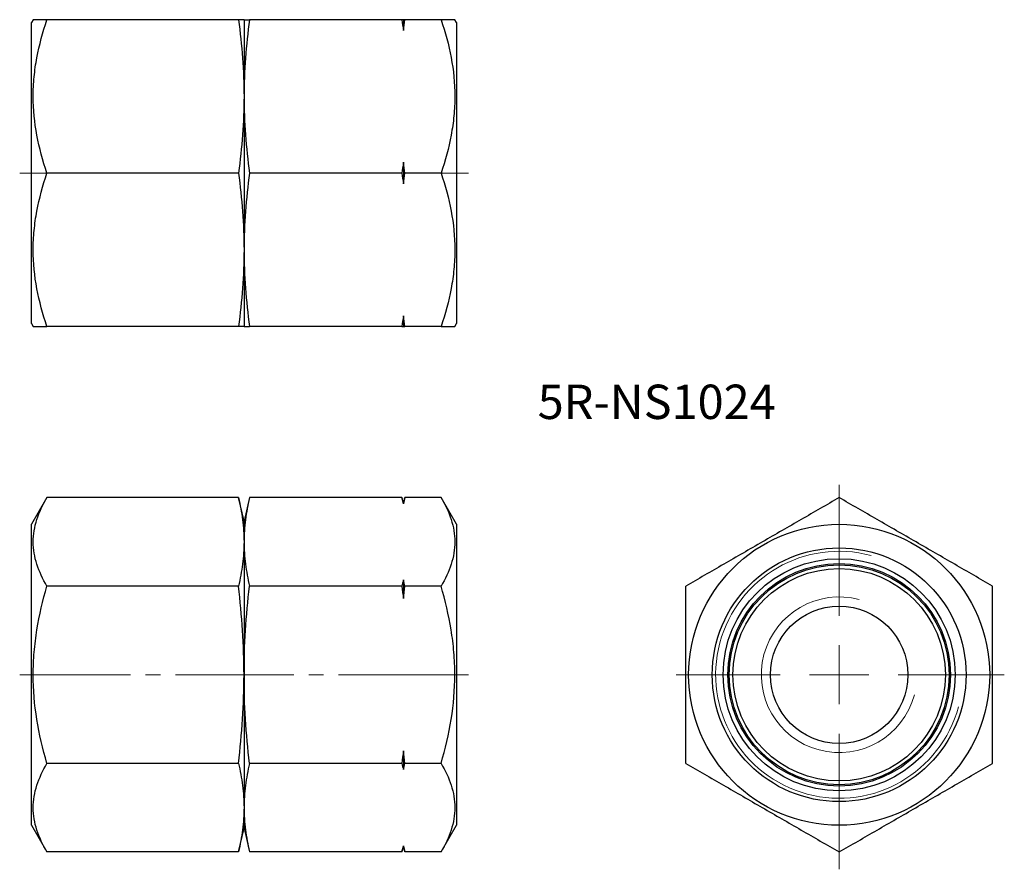
# Model space of a CAD drawing. Units: millimetres. Extents: x 53.5 to 136.8, y 26.9 to 98.9.
import ezdxf

# ---------------------------------------------------------------- set-up
doc = ezdxf.new("R2010")
doc.units = ezdxf.units.MM
doc.header["$LTSCALE"] = 0.5
doc.linetypes.add('CENTERX2', pattern=[20.32, 12.7, -2.54, 2.54, -2.54])
doc.styles.add('SLDTEXTSTYLE0', font='TXT', dxfattribs={"width": 0.7, "bigfont": 'bigfont'})

# ---------------------------------------------------------------- blocks, each defined once
blk = doc.blocks.new('SW_CENTERMARKSYMBOL_0')
at = {"color": 0, "linetype": 'Continuous', "lineweight": 18}
for p, q in [((0, 5), (0, 16.096)), ((0, 0), (0, 2.5)), ((-5, 0), (-13.812, 0)), ((0, 0), (-2.5, 0)), ((0, 0), (0, -2.5)), ((0, 0), (2.5, 0)), ((5, 0), (13.987, 0)), ((0, -5), (0, -16.483))]:
    blk.add_line(p, q, dxfattribs=at)

msp = doc.modelspace()

# ---------------------------------------------------------------- linework, layer by layer
at = {"color": 7, "linetype": 'Continuous', "lineweight": 25}
for p, q in [((54.594, 98.911), (54.45, 98.661)), ((54.45, 73.161), (54.45, 98.661)), ((71.986, 98.911), (55.756, 98.911)), ((72.45, 98.911), (72.45, 92.411)), ((85.816, 98.911), (72.914, 98.911)), ((85.95, 98.911), (85.95, 97.995)), ((89.145, 98.911), (86.084, 98.911)), ((90.45, 98.661), (90.306, 98.911)), ((90.45, 98.661), (90.45, 73.161)), ((72.45, 92.411), (72.45, 79.411)), ((85.95, 86.828), (85.95, 84.995)), ((71.986, 85.911), (55.756, 85.911)), ((85.816, 85.911), (72.914, 85.911)), ((89.145, 85.911), (86.084, 85.911)), ((72.45, 79.411), (72.45, 72.911)), ((85.95, 73.828), (85.95, 72.911)), ((54.45, 73.161), (54.594, 72.911)), ((71.986, 72.911), (55.756, 72.911)), ((85.816, 72.911), (72.914, 72.911)), ((89.145, 72.911), (86.084, 72.911)), ((90.306, 72.911), (90.45, 73.161)), ((55.756, 58.421), (54.45, 56.16)), ((71.986, 58.421), (55.756, 58.421)), ((72.45, 56.41), (71.986, 58.421)), ((72.914, 58.421), (72.45, 56.41)), ((85.816, 58.421), (72.914, 58.421)), ((85.95, 57.921), (85.816, 58.421)), ((86.084, 58.421), (85.95, 57.921)), ((89.145, 58.421), (86.084, 58.421)), ((90.45, 56.16), (89.145, 58.421)), ((85.95, 57.921), (85.95, 57.893)), ((54.45, 43.41), (54.45, 56.16)), ((72.45, 56.41), (72.45, 54.669)), ((90.45, 56.16), (90.45, 30.66)), ((72.45, 54.669), (72.45, 43.41)), ((71.986, 50.916), (55.756, 50.916)), ((85.816, 50.916), (72.914, 50.916)), ((85.95, 51.445), (85.95, 49.858)), ((89.145, 50.916), (86.084, 50.916)), ((54.45, 30.66), (54.45, 43.41)), ((72.45, 43.41), (72.45, 32.152)), ((85.95, 36.963), (85.95, 35.376)), ((71.986, 35.905), (55.756, 35.905)), ((85.816, 35.905), (72.914, 35.905)), ((89.145, 35.905), (86.084, 35.905)), ((72.45, 32.152), (72.45, 30.41)), ((54.45, 30.66), (55.756, 28.399)), ((71.986, 28.399), (72.45, 30.41)), ((72.45, 30.41), (72.914, 28.399)), ((89.145, 28.399), (90.45, 30.66)), ((71.986, 28.399), (55.756, 28.399)), ((85.816, 28.399), (72.914, 28.399)), ((85.816, 28.399), (85.95, 28.899)), ((85.95, 28.928), (85.95, 28.899)), ((85.95, 28.899), (86.084, 28.399)), ((89.145, 28.399), (86.084, 28.399))]:
    msp.add_line(p, q, dxfattribs=at)
at = {"color": 7, "linetype": 'CENTERX2', "lineweight": 18}
for p, q in [((56.756, 85.911), (53.45, 85.911)), ((88.145, 85.911), (91.45, 85.911)), ((56.756, 43.41), (53.45, 43.41)), ((72.986, 43.41), (54.756, 43.41)), ((86.816, 43.41), (71.914, 43.41)), ((89.145, 43.41), (85.084, 43.41)), ((88.145, 43.41), (91.45, 43.41))]:
    msp.add_line(p, q, dxfattribs=at)
at = {"color": 7, "linetype": 'Continuous', "lineweight": 25}
for radius in [12.75, 10.75, 9.831, 9.428, 9.315, 9, 5.823]:
    msp.add_circle((122.858, 43.41), radius, dxfattribs=at)
at = {"color": 7, "linetype": 'Continuous', "lineweight": 18}
for radius in [10.462, 6.594]:
    msp.add_arc((122.858, 43.41), radius, 75, 345, dxfattribs=at)
at = {"color": 7, "linetype": 'Continuous', "lineweight": 25}
for points, knots in [([(55.756, 85.911), (55.402, 86.973), (55.11, 88.042), (54.706, 90.202), (54.595, 91.294), (54.594, 92.952), (54.621, 93.507), (54.727, 94.605), (54.806, 95.151), (55.109, 96.777), (55.401, 97.849), (55.756, 98.911)], [0, 0, 0, 0, 0.25, 0.25, 0.5, 0.5, 0.625, 0.625, 0.75, 0.75, 1, 1, 1, 1]), ([(55.756, 98.911), (55.626, 98.911), (55.368, 98.911), (55.054, 98.911), (54.809, 98.911), (54.669, 98.911), (54.603, 98.911), (54.599, 98.911), (54.597, 98.911)], [0, 0, 0, 0, 0.190522, 0.381393, 0.573626, 0.766478, 0.891906, 1, 1, 1, 1]), ([(71.986, 98.911), (72.13, 97.828), (72.247, 96.745), (72.408, 94.578), (72.45, 93.495), (72.45, 92.411)], [0, 0, 0, 0, 0.5, 0.5, 1, 1, 1, 1]), ([(72.45, 98.911), (72.45, 98.911), (72.407, 98.911), (72.247, 98.911), (72.13, 98.911), (71.986, 98.911)], [0, 0, 0, 0, 0.5, 0.5, 1, 1, 1, 1]), ([(72.914, 98.911), (72.77, 97.828), (72.653, 96.745), (72.493, 94.578), (72.45, 93.495), (72.45, 92.411)], [0, 0, 0, 0, 0.5, 0.5, 1, 1, 1, 1]), ([(72.45, 98.911), (72.45, 98.911), (72.493, 98.911), (72.653, 98.911), (72.77, 98.911), (72.914, 98.911)], [0, 0, 0, 0, 0.5, 0.5, 1, 1, 1, 1]), ([(89.145, 98.911), (89.498, 97.85), (89.79, 96.781), (90.194, 94.621), (90.305, 93.529), (90.306, 91.871), (90.279, 91.316), (90.173, 90.218), (90.095, 89.672), (89.791, 88.046), (89.499, 86.974), (89.145, 85.911)], [0, 0, 0, 0, 0.25, 0.25, 0.5, 0.5, 0.625, 0.625, 0.75, 0.75, 1, 1, 1, 1]), ([(90.305, 98.911), (90.301, 98.911), (90.294, 98.911), (90.22, 98.911), (90.076, 98.911), (89.834, 98.911), (89.526, 98.911), (89.272, 98.911), (89.145, 98.911)], [0, 0, 0, 0, 0.125104, 0.253999, 0.439241, 0.625067, 0.812351, 1, 1, 1, 1]), ([(72.45, 92.411), (72.45, 91.328), (72.408, 90.245), (72.247, 88.078), (72.13, 86.995), (71.986, 85.911)], [0, 0, 0, 0, 0.5, 0.5, 1, 1, 1, 1]), ([(72.45, 92.411), (72.45, 91.328), (72.493, 90.245), (72.653, 88.078), (72.77, 86.995), (72.914, 85.911)], [0, 0, 0, 0, 0.5, 0.5, 1, 1, 1, 1]), ([(55.756, 72.911), (55.402, 73.973), (55.11, 75.042), (54.706, 77.202), (54.595, 78.294), (54.594, 79.952), (54.621, 80.507), (54.727, 81.605), (54.806, 82.151), (55.109, 83.777), (55.401, 84.849), (55.756, 85.911)], [0, 0, 0, 0, 0.25, 0.25, 0.5, 0.5, 0.625, 0.625, 0.75, 0.75, 1, 1, 1, 1]), ([(71.986, 85.911), (72.13, 84.828), (72.247, 83.745), (72.408, 81.578), (72.45, 80.495), (72.45, 79.411)], [0, 0, 0, 0, 0.5, 0.5, 1, 1, 1, 1]), ([(72.914, 85.911), (72.77, 84.828), (72.653, 83.745), (72.493, 81.578), (72.45, 80.495), (72.45, 79.411)], [0, 0, 0, 0, 0.5, 0.5, 1, 1, 1, 1]), ([(89.145, 85.911), (89.498, 84.85), (89.79, 83.781), (90.194, 81.621), (90.305, 80.529), (90.306, 78.871), (90.279, 78.316), (90.173, 77.218), (90.095, 76.672), (89.791, 75.046), (89.499, 73.974), (89.145, 72.911)], [0, 0, 0, 0, 0.25, 0.25, 0.5, 0.5, 0.625, 0.625, 0.75, 0.75, 1, 1, 1, 1]), ([(72.45, 79.411), (72.45, 78.328), (72.408, 77.245), (72.247, 75.078), (72.13, 73.995), (71.986, 72.911)], [0, 0, 0, 0, 0.5, 0.5, 1, 1, 1, 1]), ([(72.45, 79.411), (72.45, 78.328), (72.493, 77.245), (72.653, 75.078), (72.77, 73.995), (72.914, 72.911)], [0, 0, 0, 0, 0.5, 0.5, 1, 1, 1, 1]), ([(54.598, 72.911), (54.599, 72.911), (54.602, 72.911), (54.667, 72.911), (54.807, 72.911), (55.05, 72.911), (55.363, 72.911), (55.625, 72.911), (55.756, 72.911)], [0, 0, 0, 0, 0.103939, 0.2335204, 0.4237559, 0.6146341, 0.8071169, 1, 1, 1, 1]), ([(72.45, 72.911), (72.45, 72.911), (72.407, 72.911), (72.247, 72.911), (72.13, 72.911), (71.986, 72.911)], [0, 0, 0, 0, 0.5, 0.5, 1, 1, 1, 1]), ([(72.45, 72.911), (72.45, 72.911), (72.493, 72.911), (72.653, 72.911), (72.77, 72.911), (72.914, 72.911)], [0, 0, 0, 0, 0.5, 0.5, 1, 1, 1, 1]), ([(89.145, 72.911), (89.271, 72.911), (89.523, 72.911), (89.83, 72.911), (90.073, 72.911), (90.221, 72.911), (90.288, 72.911), (90.312, 72.911), (90.305, 72.911), (90.305, 72.911)], [0, 0, 0, 0, 0.1855044, 0.3713279, 0.5583929, 0.7460186, 0.8707819, 0.9955436, 1, 1, 1, 1]), ([(55.756, 50.916), (55.402, 51.529), (55.11, 52.146), (54.706, 53.393), (54.595, 54.023), (54.594, 54.981), (54.621, 55.301), (54.727, 55.935), (54.806, 56.25), (55.109, 57.189), (55.401, 57.808), (55.756, 58.421)], [0, 0, 0, 0, 0.25, 0.25, 0.5, 0.5, 0.625, 0.625, 0.75, 0.75, 1, 1, 1, 1]), ([(71.986, 58.421), (72.13, 57.796), (72.247, 57.171), (72.408, 55.92), (72.45, 55.294), (72.45, 54.669)], [0, 0, 0, 0, 0.5, 0.5, 1, 1, 1, 1]), ([(72.914, 58.421), (72.77, 57.796), (72.653, 57.171), (72.493, 55.92), (72.45, 55.294), (72.45, 54.669)], [0, 0, 0, 0, 0.5, 0.5, 1, 1, 1, 1]), ([(89.145, 58.421), (89.498, 57.809), (89.79, 57.191), (90.194, 55.944), (90.305, 55.314), (90.306, 54.357), (90.279, 54.036), (90.173, 53.402), (90.095, 53.087), (89.791, 52.148), (89.499, 51.529), (89.145, 50.916)], [0, 0, 0, 0, 0.25, 0.25, 0.5, 0.5, 0.625, 0.625, 0.75, 0.75, 1, 1, 1, 1]), ([(122.858, 58.421), (121.797, 57.809), (120.728, 57.191), (118.568, 55.944), (117.476, 55.314), (115.818, 54.357), (115.263, 54.036), (114.165, 53.402), (113.619, 53.087), (111.993, 52.148), (110.921, 51.529), (109.858, 50.916)], [0, 0, 0, 0, 0.25, 0.25, 0.5, 0.5, 0.625, 0.625, 0.75, 0.75, 1, 1, 1, 1]), ([(135.858, 50.916), (134.797, 51.529), (133.728, 52.146), (131.568, 53.393), (130.476, 54.023), (128.818, 54.981), (128.263, 55.301), (127.165, 55.935), (126.619, 56.25), (124.993, 57.189), (123.921, 57.808), (122.858, 58.421)], [0, 0, 0, 0, 0.25, 0.25, 0.5, 0.5, 0.625, 0.625, 0.75, 0.75, 1, 1, 1, 1]), ([(72.45, 54.669), (72.45, 54.043), (72.408, 53.418), (72.247, 52.167), (72.13, 51.541), (71.986, 50.916)], [0, 0, 0, 0, 0.5, 0.5, 1, 1, 1, 1]), ([(72.45, 54.669), (72.45, 54.043), (72.493, 53.418), (72.653, 52.167), (72.77, 51.541), (72.914, 50.916)], [0, 0, 0, 0, 0.5, 0.5, 1, 1, 1, 1]), ([(55.756, 35.905), (55.403, 37.127), (55.107, 38.377), (54.703, 40.882), (54.594, 42.143), (54.594, 44.048), (54.622, 44.687), (54.729, 45.964), (54.809, 46.596), (55.114, 48.474), (55.405, 49.702), (55.756, 50.916)], [0, 0, 0, 0, 0.25, 0.25, 0.5, 0.5, 0.625, 0.625, 0.75, 0.75, 1, 1, 1, 1]), ([(72.45, 43.41), (72.45, 44.663), (72.407, 45.915), (72.247, 48.417), (72.13, 49.667), (71.986, 50.916)], [0, 0, 0, 0, 0.5, 0.5, 1, 1, 1, 1]), ([(72.45, 43.41), (72.45, 44.663), (72.493, 45.915), (72.653, 48.417), (72.77, 49.667), (72.914, 50.916)], [0, 0, 0, 0, 0.5, 0.5, 1, 1, 1, 1]), ([(89.145, 35.905), (89.497, 37.126), (89.793, 38.377), (90.197, 40.883), (90.306, 42.144), (90.306, 44.047), (90.279, 44.684), (90.171, 45.962), (90.092, 46.595), (89.786, 48.474), (89.495, 49.703), (89.145, 50.916)], [0, 0, 0, 0, 0.25, 0.25, 0.5, 0.5, 0.625, 0.625, 0.75, 0.75, 1, 1, 1, 1]), ([(109.858, 35.905), (109.858, 37.126), (109.858, 38.377), (109.858, 40.883), (109.858, 42.144), (109.858, 44.047), (109.858, 44.684), (109.858, 45.962), (109.858, 46.595), (109.858, 48.474), (109.858, 49.703), (109.858, 50.916)], [0, 0, 0, 0, 0.25, 0.25, 0.5, 0.5, 0.625, 0.625, 0.75, 0.75, 1, 1, 1, 1]), ([(135.858, 35.905), (135.858, 37.126), (135.858, 38.377), (135.858, 40.883), (135.858, 42.144), (135.858, 44.047), (135.858, 44.684), (135.858, 45.962), (135.858, 46.595), (135.858, 48.474), (135.858, 49.703), (135.858, 50.916)], [0, 0, 0, 0, 0.25, 0.25, 0.5, 0.5, 0.625, 0.625, 0.75, 0.75, 1, 1, 1, 1]), ([(71.986, 35.905), (72.13, 37.153), (72.247, 38.407), (72.408, 40.91), (72.45, 42.161), (72.45, 43.41)], [0, 0, 0, 0, 0.5, 0.5, 1, 1, 1, 1]), ([(72.914, 35.905), (72.77, 37.153), (72.653, 38.407), (72.492, 40.91), (72.45, 42.161), (72.45, 43.41)], [0, 0, 0, 0, 0.5, 0.5, 1, 1, 1, 1]), ([(55.756, 28.399), (55.402, 29.012), (55.11, 29.629), (54.706, 30.877), (54.595, 31.507), (54.594, 32.464), (54.621, 32.784), (54.727, 33.419), (54.806, 33.733), (55.109, 34.673), (55.401, 35.291), (55.756, 35.905)], [0, 0, 0, 0, 0.25, 0.25, 0.5, 0.5, 0.625, 0.625, 0.75, 0.75, 1, 1, 1, 1]), ([(71.986, 35.905), (72.13, 35.279), (72.247, 34.654), (72.408, 33.403), (72.45, 32.777), (72.45, 32.152)], [0, 0, 0, 0, 0.5, 0.5, 1, 1, 1, 1]), ([(72.914, 35.905), (72.77, 35.279), (72.653, 34.654), (72.493, 33.403), (72.45, 32.777), (72.45, 32.152)], [0, 0, 0, 0, 0.5, 0.5, 1, 1, 1, 1]), ([(89.145, 35.905), (89.498, 35.292), (89.79, 34.675), (90.194, 33.428), (90.305, 32.797), (90.306, 31.84), (90.279, 31.52), (90.173, 30.886), (90.095, 30.571), (89.791, 29.631), (89.499, 29.013), (89.145, 28.399)], [0, 0, 0, 0, 0.25, 0.25, 0.5, 0.5, 0.625, 0.625, 0.75, 0.75, 1, 1, 1, 1]), ([(109.858, 35.905), (110.92, 35.292), (111.989, 34.675), (114.149, 33.428), (115.241, 32.797), (116.899, 31.84), (117.454, 31.52), (118.552, 30.886), (119.097, 30.571), (120.724, 29.631), (121.796, 29.013), (122.858, 28.399)], [0, 0, 0, 0, 0.25, 0.25, 0.5, 0.5, 0.625, 0.625, 0.75, 0.75, 1, 1, 1, 1]), ([(122.858, 28.399), (123.92, 29.012), (124.989, 29.629), (127.149, 30.877), (128.241, 31.507), (129.899, 32.464), (130.454, 32.784), (131.552, 33.419), (132.097, 33.733), (133.724, 34.673), (134.796, 35.291), (135.858, 35.905)], [0, 0, 0, 0, 0.25, 0.25, 0.5, 0.5, 0.625, 0.625, 0.75, 0.75, 1, 1, 1, 1]), ([(72.45, 32.152), (72.45, 31.527), (72.408, 30.901), (72.247, 29.65), (72.13, 29.025), (71.986, 28.399)], [0, 0, 0, 0, 0.5, 0.5, 1, 1, 1, 1]), ([(72.45, 32.152), (72.45, 31.527), (72.493, 30.901), (72.653, 29.65), (72.77, 29.025), (72.914, 28.399)], [0, 0, 0, 0, 0.5, 0.5, 1, 1, 1, 1])]:
    msp.add_open_spline(points, degree=3, knots=knots, dxfattribs=at)
for points in [[(85.816, 98.911), (85.863, 98.606), (85.908, 98.301), (85.95, 97.995)], [(85.95, 98.911), (85.908, 98.911), (85.863, 98.911), (85.816, 98.911)], [(85.95, 97.995), (85.992, 98.301), (86.037, 98.606), (86.084, 98.911)], [(86.084, 98.911), (86.037, 98.911), (85.992, 98.911), (85.95, 98.911)], [(85.95, 86.828), (85.908, 86.522), (85.863, 86.216), (85.816, 85.911)], [(86.084, 85.911), (86.037, 86.217), (85.992, 86.522), (85.95, 86.828)], [(85.816, 85.911), (85.863, 85.606), (85.908, 85.301), (85.95, 84.995)], [(85.95, 84.995), (85.992, 85.301), (86.037, 85.606), (86.084, 85.911)], [(85.95, 73.828), (85.908, 73.522), (85.863, 73.216), (85.816, 72.911)], [(86.084, 72.911), (86.037, 73.217), (85.992, 73.522), (85.95, 73.828)], [(85.816, 72.911), (85.863, 72.911), (85.908, 72.911), (85.95, 72.911)], [(85.95, 72.911), (85.992, 72.911), (86.037, 72.911), (86.084, 72.911)], [(85.816, 58.421), (85.863, 58.245), (85.908, 58.069), (85.95, 57.893)], [(85.95, 57.893), (85.992, 58.069), (86.037, 58.245), (86.084, 58.421)], [(85.95, 51.445), (85.908, 51.268), (85.863, 51.092), (85.816, 50.916)], [(85.816, 50.916), (85.863, 50.564), (85.908, 50.211), (85.95, 49.858)], [(86.084, 50.916), (86.037, 51.092), (85.992, 51.268), (85.95, 51.445)], [(85.95, 49.858), (85.992, 50.211), (86.037, 50.564), (86.084, 50.916)], [(85.95, 36.963), (85.908, 36.61), (85.863, 36.257), (85.816, 35.905)], [(86.084, 35.905), (86.037, 36.257), (85.992, 36.61), (85.95, 36.963)], [(85.816, 35.905), (85.863, 35.729), (85.908, 35.552), (85.95, 35.376)], [(85.95, 35.376), (85.992, 35.552), (86.037, 35.729), (86.084, 35.905)], [(85.95, 28.928), (85.908, 28.752), (85.863, 28.575), (85.816, 28.399)], [(86.084, 28.399), (86.037, 28.575), (85.992, 28.752), (85.95, 28.928)]]:
    msp.add_open_spline(points, degree=3, dxfattribs=at)

# ---------------------------------------------------------------- block references
at = {"color": 7, "linetype": 'Continuous', "lineweight": 18}
msp.add_blockref('SW_CENTERMARKSYMBOL_0', (122.858, 43.41), dxfattribs=at)

# ---------------------------------------------------------------- texts
at = {"color": 7, "linetype": 'Continuous', "lineweight": 0, "insert": (97.325, 67.991), "char_height": 2.9104, "attachment_point": 1, "style": 'SLDTEXTSTYLE0'}
msp.add_mtext('5R-NS1024', dxfattribs=at)

doc.saveas('drawing.dxf')
